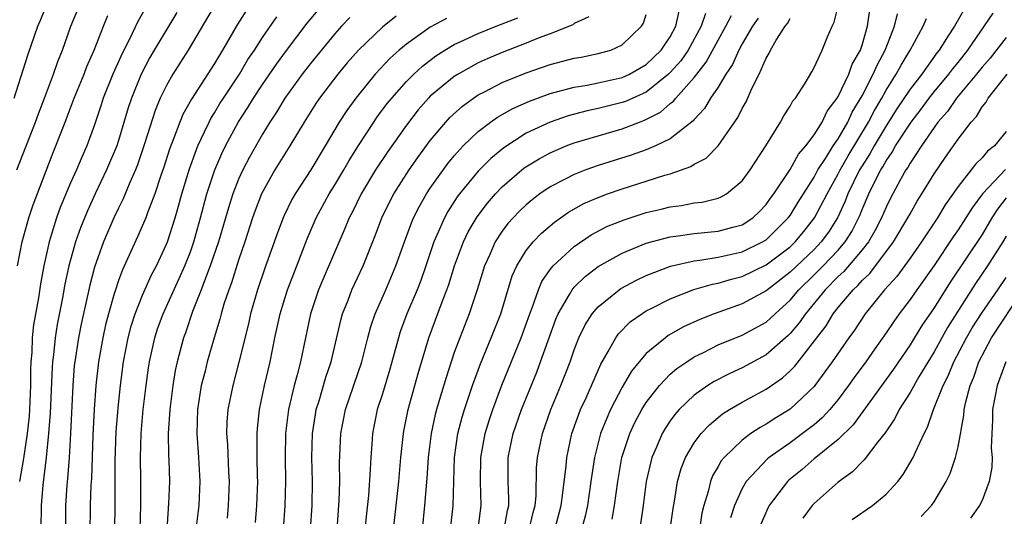
# Model space of a CAD drawing. Units: inches. Extents: x 2622305 to 2625000, y 1458000 to 1461000.
# Drawn here: x 2624465 to 2624547, y 1459336 to 1459378 of the extents above; entities that cross this region are included whole.
import ezdxf

# ---------------------------------------------------------------- set-up
doc = ezdxf.new("R2010")
doc.units = ezdxf.units.IN
doc.header["$MEASUREMENT"] = 0
doc.layers.add('LD26221458_2ft', color=15, linetype='Continuous')

msp = doc.modelspace()

# ---------------------------------------------------------------- linework, layer by layer
at = {"layer": 'LD26221458_2ft'}
for points, elevation in [([(2624464.305, 1459371), (2624465.43, 1459374.57), (2624466.287, 1459377), (2624466.506, 1459377.494), (2624467.101, 1459379)], 9916), ([(2624481.179, 1459379), (2624478.818, 1459375), (2624477.537, 1459373), (2624477, 1459372.061), (2624476.486, 1459371), (2624476.048, 1459369.952), (2624475.174, 1459367.174), (2624474.585, 1459365.416), (2624474.419, 1459365), (2624473.95, 1459363.95), (2624473.398, 1459362.601), (2624473, 1459361.806), (2624472.62, 1459361), (2624471.756, 1459359), (2624471, 1459356.89), (2624470.605, 1459355.395), (2624469.881, 1459352.118), (2624469.656, 1459351), (2624469.35, 1459349), (2624469.315, 1459348.684), (2624469.18, 1459347), (2624469.006, 1459343), (2624468.892, 1459341), (2624468.756, 1459339.244), (2624468.698, 1459338.698), (2624468.589, 1459337), (2624468.568, 1459335)], 9906), ([(2624502.977, 1459335), (2624503.208, 1459336.791), (2624503.248, 1459337), (2624503.179, 1459339), (2624503.203, 1459341), (2624503.567, 1459343), (2624503.897, 1459344.103), (2624504.202, 1459345), (2624504.964, 1459347.036), (2624506.579, 1459351), (2624507.292, 1459353), (2624507.497, 1459353.497), (2624508.02, 1459355), (2624508.307, 1459355.694), (2624509, 1459356.693), (2624509.245, 1459357), (2624511, 1459358.622), (2624512.415, 1459359.585), (2624513.728, 1459360.272), (2624515.15, 1459360.85), (2624517, 1459361.445), (2624518.259, 1459361.741), (2624519, 1459361.935), (2624519.952, 1459362.048), (2624521, 1459362.253), (2624521.675, 1459362.325), (2624523, 1459362.648), (2624523.253, 1459362.747), (2624523.691, 1459363), (2624525, 1459364.084), (2624525.66, 1459365), (2624526.963, 1459367), (2624528.204, 1459369), (2624528.485, 1459369.515), (2624529, 1459370.327), (2624529.234, 1459370.766), (2624529.441, 1459371), (2624530.24, 1459372.241), (2624530.803, 1459373.197), (2624531, 1459373.553), (2624531.679, 1459375), (2624532.115, 1459376.115), (2624532.496, 1459377), (2624532.677, 1459377.323), (2624533.077, 1459379)], 9876), ([(2624464.517, 1459365), (2624466.075, 1459369), (2624466.321, 1459369.679), (2624466.835, 1459371), (2624467.576, 1459373), (2624467.936, 1459374.064), (2624468.324, 1459375), (2624469.039, 1459377), (2624469.596, 1459378.404)], 9914), ([(2624475.336, 1459378.664), (2624474.61, 1459377.389), (2624473.919, 1459375.919), (2624473.294, 1459374.706), (2624472.526, 1459373), (2624471.731, 1459371), (2624471.56, 1459370.44), (2624471, 1459368.761), (2624470.357, 1459367), (2624469.933, 1459366.067), (2624469.488, 1459365), (2624469, 1459363.918), (2624468.145, 1459361.855), (2624467.835, 1459361), (2624467.209, 1459359), (2624466.766, 1459357), (2624466.49, 1459355.51), (2624466.32, 1459354.32), (2624465.921, 1459352.078), (2624465.805, 1459351), (2624465.762, 1459349.762), (2624465.694, 1459349), (2624465.669, 1459348.331), (2624465.672, 1459347), (2624465.587, 1459345), (2624465.549, 1459344.451), (2624465.383, 1459343), (2624465.076, 1459340.924), (2624464.75, 1459339)], 9910), ([(2624477.857, 1459378.143), (2624475.986, 1459375), (2624475.624, 1459374.377), (2624474.89, 1459373), (2624474.07, 1459371), (2624473.808, 1459370.192), (2624473, 1459367.465), (2624472.849, 1459367), (2624472.01, 1459365), (2624471.045, 1459363), (2624470.402, 1459361.598), (2624469.826, 1459360.174), (2624469.418, 1459359), (2624468.869, 1459357), (2624468.538, 1459355.462), (2624468.336, 1459354.336), (2624467.89, 1459352.11), (2624467.709, 1459351), (2624467.574, 1459349.574), (2624467.495, 1459349), (2624467.46, 1459348.54), (2624467.301, 1459344.699), (2624467.176, 1459343), (2624466.982, 1459341), (2624466.701, 1459338.701), (2624466.541, 1459337), (2624466.526, 1459335)], 9908), ([(2624483.667, 1459378.333), (2624482.885, 1459377.115), (2624481.676, 1459375), (2624481.412, 1459374.588), (2624481, 1459373.874), (2624479.082, 1459370.918), (2624478.368, 1459369.632), (2624478.109, 1459369), (2624477.59, 1459367.591), (2624477.254, 1459366.746), (2624476.78, 1459365.22), (2624476.537, 1459364.537), (2624476.038, 1459363), (2624475.413, 1459361.413), (2624475.269, 1459361), (2624474.586, 1459359.414), (2624473.326, 1459356.674), (2624473, 1459355.783), (2624472.739, 1459355), (2624472.649, 1459354.649), (2624472.163, 1459353), (2624471.927, 1459352.073), (2624471.689, 1459351), (2624471.337, 1459349), (2624471.109, 1459347), (2624470.97, 1459345), (2624470.868, 1459342.868), (2624470.736, 1459339.264), (2624470.695, 1459338.695), (2624470.647, 1459337), (2624470.608, 1459334.608)], 9904), ([(2624474.807, 1459335), (2624474.856, 1459337), (2624474.857, 1459339.142), (2624474.834, 1459341), (2624474.887, 1459343), (2624475.067, 1459345), (2624475.309, 1459347), (2624475.51, 1459348.49), (2624475.591, 1459349), (2624476.024, 1459351), (2624476.262, 1459351.738), (2624476.72, 1459353), (2624478.069, 1459355.931), (2624478.539, 1459357), (2624479, 1459358.178), (2624479.289, 1459359), (2624479.85, 1459361), (2624480.376, 1459363), (2624481.026, 1459365), (2624481.622, 1459366.378), (2624481.928, 1459367), (2624482.998, 1459369.003), (2624483.784, 1459370.216), (2624484.255, 1459371), (2624485, 1459372.13), (2624486.164, 1459373.836), (2624487, 1459374.98), (2624488.74, 1459377.26), (2624489.651, 1459378.349)], 9900), ([(2624491.231, 1459335), (2624491.407, 1459337.407), (2624491.443, 1459339), (2624491.432, 1459340.568), (2624491.54, 1459343), (2624491.937, 1459345), (2624493.302, 1459349), (2624493.799, 1459351), (2624494.052, 1459351.948), (2624494.41, 1459353), (2624495.294, 1459355), (2624496.136, 1459357), (2624496.834, 1459359), (2624497.417, 1459360.582), (2624497.596, 1459361), (2624498.064, 1459361.936), (2624498.685, 1459363), (2624499, 1459363.473), (2624500.469, 1459365.531), (2624501, 1459366.171), (2624501.75, 1459367), (2624503, 1459368.221), (2624504.014, 1459369), (2624504.591, 1459369.409), (2624505.871, 1459370.13), (2624507.256, 1459370.744), (2624509, 1459371.383), (2624509.507, 1459371.507), (2624511, 1459371.917), (2624512.086, 1459372.086), (2624513, 1459372.269), (2624515, 1459372.717), (2624515.603, 1459373), (2624517, 1459373.804), (2624518.251, 1459375), (2624519, 1459376.124), (2624519.47, 1459377), (2624519.743, 1459378.257)], 9886), ([(2624505.163, 1459335), (2624505.429, 1459336.571), (2624505.533, 1459337), (2624505.545, 1459337.545), (2624505.481, 1459339), (2624505.49, 1459341), (2624505.904, 1459343), (2624506.599, 1459345), (2624507.867, 1459348.134), (2624508.199, 1459349), (2624509.465, 1459352.535), (2624509.664, 1459353), (2624510.615, 1459354.615), (2624510.817, 1459355), (2624511, 1459355.22), (2624511.9, 1459356.1), (2624513, 1459356.934), (2624515, 1459358.067), (2624517, 1459358.885), (2624519, 1459359.422), (2624519.474, 1459359.474), (2624521, 1459359.694), (2624523, 1459359.881), (2624524.232, 1459360.232), (2624525, 1459360.428), (2624525.894, 1459361), (2624526.459, 1459361.541), (2624527, 1459362.106), (2624527.366, 1459362.635), (2624527.64, 1459363), (2624529, 1459365.034), (2624529.695, 1459366.305), (2624530.297, 1459367), (2624531, 1459367.945), (2624531.659, 1459369), (2624532.095, 1459369.906), (2624532.928, 1459371), (2624533, 1459371.118), (2624533.883, 1459373), (2624534.169, 1459373.831), (2624534.867, 1459375), (2624535, 1459375.404), (2624535.446, 1459377), (2624535.638, 1459378.363)], 9874), ([(2624543.543, 1459378.457), (2624542.693, 1459377), (2624542.188, 1459376.188), (2624541.418, 1459375), (2624541.228, 1459374.772), (2624539.97, 1459373), (2624539, 1459371.753), (2624537.902, 1459370.098), (2624537, 1459368.683), (2624536.004, 1459367), (2624535.649, 1459366.35), (2624535, 1459365.356), (2624534.787, 1459365), (2624533.825, 1459363), (2624533.595, 1459362.405), (2624532.941, 1459361), (2624532.193, 1459359.807), (2624531.601, 1459359), (2624531, 1459358.37), (2624529, 1459356.47), (2624527.104, 1459355), (2624527, 1459354.906), (2624525, 1459353.827), (2624522.654, 1459353), (2624521.467, 1459352.533), (2624520.096, 1459351.905), (2624518.828, 1459351.173), (2624518.595, 1459351), (2624517, 1459349.681), (2624516.418, 1459349), (2624515.783, 1459348.218), (2624515, 1459346.869), (2624514.023, 1459345), (2624513.703, 1459344.298), (2624513.193, 1459343), (2624512.68, 1459341), (2624512.453, 1459339.548), (2624512.388, 1459339), (2624512.092, 1459337), (2624511.9, 1459336.1), (2624511.602, 1459335)], 9868), ([(2624464.566, 1459357), (2624464.956, 1459359), (2624465.524, 1459361), (2624465.897, 1459362.103), (2624467.554, 1459366.446), (2624467.783, 1459367), (2624468.557, 1459369), (2624469.314, 1459371), (2624470.124, 1459373), (2624470.362, 1459373.638), (2624470.97, 1459375), (2624471.739, 1459377), (2624472.107, 1459377.893)], 9912), ([(2624472.687, 1459335), (2624472.726, 1459337), (2624472.735, 1459340.735), (2624472.818, 1459343.182), (2624473, 1459345.44), (2624473.167, 1459347), (2624473.425, 1459349), (2624473.801, 1459351), (2624474.046, 1459351.954), (2624474.378, 1459353), (2624475, 1459354.565), (2624475.753, 1459356.246), (2624476.161, 1459357), (2624477, 1459358.805), (2624477.077, 1459359), (2624477.721, 1459361), (2624478.016, 1459361.984), (2624478.288, 1459363), (2624478.909, 1459365.091), (2624479.608, 1459367), (2624480.181, 1459368.181), (2624480.548, 1459369), (2624480.7, 1459369.3), (2624481, 1459369.766), (2624481.459, 1459370.541), (2624481.748, 1459371), (2624483.081, 1459373), (2624483.794, 1459374.206), (2624484.33, 1459375), (2624485, 1459376.053), (2624486.214, 1459377.786)], 9902), ([(2624492.283, 1459377.717), (2624491.597, 1459377), (2624491, 1459376.341), (2624489, 1459373.894), (2624488.316, 1459373), (2624486.876, 1459371), (2624486.175, 1459369.824), (2624485.623, 1459369), (2624485, 1459367.98), (2624483.926, 1459366.074), (2624483.356, 1459365), (2624483, 1459364.22), (2624482.526, 1459363), (2624482.158, 1459361.842), (2624481.332, 1459359), (2624480.656, 1459357), (2624480.42, 1459356.421), (2624479.902, 1459355), (2624479.18, 1459353.18), (2624478.581, 1459351.42), (2624478.422, 1459351), (2624477.894, 1459349), (2624477.733, 1459348.267), (2624477.528, 1459347), (2624477.272, 1459345), (2624477.145, 1459343), (2624477.165, 1459341.165), (2624477.188, 1459340.812), (2624477.241, 1459339), (2624477.176, 1459337.176), (2624477, 1459334.575)], 9898), ([(2624496.165, 1459377.835), (2624495, 1459376.927), (2624493.016, 1459375), (2624492.074, 1459373.927), (2624491.301, 1459373), (2624489.769, 1459371), (2624489.46, 1459370.54), (2624488.489, 1459369), (2624487.293, 1459367), (2624486.046, 1459365), (2624484.934, 1459363), (2624484.39, 1459361.61), (2624484.178, 1459361), (2624483.525, 1459359), (2624483, 1459357.468), (2624482.413, 1459355.587), (2624482.188, 1459355), (2624481.787, 1459353.787), (2624481.554, 1459353), (2624481.446, 1459352.554), (2624480.98, 1459351), (2624480.406, 1459349), (2624480.222, 1459348.222), (2624479.904, 1459347), (2624479.587, 1459345), (2624479.52, 1459343), (2624479.668, 1459341), (2624479.794, 1459339), (2624479.685, 1459337), (2624479.44, 1459335)], 9896), ([(2624500.359, 1459377.641), (2624499, 1459376.913), (2624497, 1459375.509), (2624496.398, 1459375), (2624495.659, 1459374.341), (2624494.412, 1459373), (2624493, 1459371.278), (2624492.779, 1459371), (2624492.03, 1459369.97), (2624491.402, 1459369), (2624490.23, 1459367), (2624489.025, 1459365), (2624487.724, 1459363), (2624487.464, 1459362.536), (2624486.806, 1459361.194), (2624486.725, 1459361), (2624486.252, 1459359.748), (2624485.204, 1459356.796), (2624484.602, 1459355), (2624484.017, 1459353), (2624483.83, 1459352.17), (2624483.046, 1459348.954), (2624482.524, 1459347), (2624482.126, 1459345), (2624482.046, 1459343.954), (2624482.01, 1459343), (2624482.087, 1459342.087), (2624482.18, 1459339.82), (2624482.237, 1459339), (2624482.155, 1459337), (2624482.051, 1459335.949)], 9894), ([(2624484.421, 1459335.579), (2624484.533, 1459337), (2624484.605, 1459339), (2624484.587, 1459339.413), (2624484.565, 1459341), (2624484.571, 1459342.571), (2624484.555, 1459343), (2624484.585, 1459343.415), (2624484.76, 1459345), (2624485.173, 1459347), (2624485.633, 1459349), (2624486.042, 1459351), (2624486.485, 1459353), (2624487.096, 1459355), (2624487.857, 1459357), (2624488.741, 1459359.259), (2624489.484, 1459361), (2624490.561, 1459363), (2624491, 1459363.697), (2624491.775, 1459365), (2624492.22, 1459365.78), (2624493, 1459367.032), (2624494.287, 1459369), (2624494.58, 1459369.42), (2624495.434, 1459370.566), (2624495.777, 1459371), (2624497, 1459372.385), (2624497.614, 1459373), (2624498.336, 1459373.664), (2624499.472, 1459374.528), (2624500.213, 1459375), (2624501, 1459375.466), (2624501.85, 1459375.85), (2624503, 1459376.396), (2624504.484, 1459377), (2624506.305, 1459377.695)], 9892), ([(2624512.229, 1459377.771), (2624511, 1459377.21), (2624510.877, 1459377.123), (2624509, 1459376.369), (2624507.988, 1459375.988), (2624507, 1459375.576), (2624505, 1459374.805), (2624503.729, 1459374.27), (2624503, 1459373.936), (2624501.312, 1459373), (2624501, 1459372.801), (2624499, 1459371.145), (2624498.855, 1459371), (2624497.988, 1459370.012), (2624497, 1459368.749), (2624495.455, 1459366.545), (2624494.439, 1459365), (2624493.237, 1459363), (2624492.5, 1459361.5), (2624492.234, 1459361), (2624491.883, 1459360.117), (2624490.076, 1459355.924), (2624489.688, 1459355), (2624489.009, 1459353), (2624488.168, 1459349), (2624487.897, 1459347.897), (2624487.646, 1459347), (2624487.175, 1459345), (2624486.928, 1459343), (2624486.902, 1459341), (2624486.929, 1459339), (2624486.876, 1459337), (2624486.731, 1459335)], 9890), ([(2624489, 1459335), (2624489.135, 1459337), (2624489.163, 1459339), (2624489.125, 1459341), (2624489.168, 1459343), (2624489.412, 1459344.588), (2624489.489, 1459345), (2624489.722, 1459345.722), (2624490.3, 1459347.701), (2624490.736, 1459349), (2624491.533, 1459352.467), (2624491.685, 1459353), (2624492.146, 1459354.146), (2624492.469, 1459355), (2624493.391, 1459357), (2624494.416, 1459359.584), (2624494.955, 1459361), (2624495.622, 1459362.378), (2624495.954, 1459363), (2624497.229, 1459365), (2624497.952, 1459366.048), (2624499, 1459367.464), (2624500.289, 1459369), (2624500.628, 1459369.371), (2624501.675, 1459370.324), (2624502.603, 1459371), (2624503, 1459371.263), (2624503.518, 1459371.518), (2624505, 1459372.292), (2624507, 1459373.095), (2624509, 1459373.788), (2624511, 1459374.325), (2624511.576, 1459374.425), (2624513, 1459374.716), (2624514.041, 1459375), (2624515, 1459375.435), (2624516.612, 1459377), (2624516.761, 1459377.24), (2624517, 1459377.979)], 9888), ([(2624521.94, 1459378.06), (2624521.59, 1459377), (2624520.506, 1459375), (2624519.883, 1459374.116), (2624519, 1459373.123), (2624518.872, 1459373), (2624517, 1459371.501), (2624515.283, 1459370.718), (2624515, 1459370.62), (2624513, 1459370.116), (2624512.07, 1459369.93), (2624510.495, 1459369.505), (2624509, 1459369), (2624507, 1459368.058), (2624505.141, 1459366.859), (2624504.049, 1459365.951), (2624503, 1459364.889), (2624501.44, 1459363), (2624501.251, 1459362.749), (2624500.467, 1459361.533), (2624500.172, 1459361), (2624499.549, 1459359.549), (2624499.295, 1459359), (2624498.634, 1459357), (2624498.211, 1459355.789), (2624497.902, 1459355), (2624497.046, 1459353), (2624496.496, 1459351.504), (2624496.336, 1459351), (2624495.633, 1459348.367), (2624495, 1459346.307), (2624494.574, 1459345), (2624494.173, 1459343), (2624494.119, 1459342.119), (2624494.026, 1459341), (2624493.993, 1459339.994), (2624493.838, 1459337.838), (2624493.667, 1459336.333), (2624493.545, 1459335)], 9884), ([(2624495.916, 1459335), (2624496.371, 1459339), (2624496.55, 1459341), (2624496.759, 1459343), (2624496.796, 1459343.204), (2624497.155, 1459345), (2624497.991, 1459348.009), (2624498.868, 1459351), (2624499.985, 1459353.985), (2624500.388, 1459355), (2624500.548, 1459355.452), (2624501.024, 1459357), (2624501.755, 1459359), (2624502.159, 1459359.842), (2624502.898, 1459361.102), (2624503.767, 1459362.233), (2624504.44, 1459363), (2624505, 1459363.583), (2624506.835, 1459365.164), (2624508.065, 1459365.935), (2624509, 1459366.441), (2624510.329, 1459367), (2624511, 1459367.253), (2624513, 1459367.859), (2624515, 1459368.443), (2624516.446, 1459369), (2624516.858, 1459369.142), (2624518.184, 1459369.815), (2624519, 1459370.535), (2624519.264, 1459370.736), (2624519.461, 1459371), (2624521, 1459372.716), (2624521.213, 1459373), (2624522.011, 1459373.989), (2624523, 1459375.843), (2624523.639, 1459377), (2624524.099, 1459377.902)], 9882), ([(2624526.326, 1459377.675), (2624525.864, 1459377), (2624525, 1459375.524), (2624524.718, 1459375), (2624524.195, 1459373.805), (2624523.649, 1459373), (2624523, 1459371.919), (2624522.365, 1459371), (2624521.86, 1459370.14), (2624521, 1459369.216), (2624520.908, 1459369.092), (2624519, 1459367.59), (2624517.765, 1459367), (2624517, 1459366.681), (2624515.758, 1459366.242), (2624513, 1459365.371), (2624511.961, 1459365), (2624511, 1459364.623), (2624510.194, 1459364.194), (2624509, 1459363.595), (2624508.138, 1459363), (2624507.488, 1459362.512), (2624507, 1459362.097), (2624506.44, 1459361.56), (2624505.901, 1459361), (2624505.473, 1459360.527), (2624505, 1459359.904), (2624504.402, 1459359), (2624503.951, 1459357.951), (2624503.512, 1459357), (2624502.908, 1459355), (2624502.244, 1459353), (2624501.45, 1459351), (2624501, 1459349.753), (2624500.312, 1459347.688), (2624499.747, 1459345.747), (2624499.512, 1459345), (2624499.405, 1459344.595), (2624499.057, 1459343), (2624498.821, 1459341), (2624498.718, 1459339.282), (2624498.652, 1459338.652), (2624498.522, 1459337), (2624498.309, 1459335)], 9880), ([(2624500.679, 1459335), (2624500.906, 1459337), (2624501.01, 1459341), (2624501.291, 1459343), (2624501.642, 1459344.359), (2624501.837, 1459345), (2624502.515, 1459347), (2624503.175, 1459348.825), (2624504.08, 1459351), (2624504.885, 1459353), (2624505.835, 1459356.165), (2624506.212, 1459357), (2624507, 1459358.289), (2624507.562, 1459359), (2624508.266, 1459359.734), (2624509.348, 1459360.653), (2624510.527, 1459361.473), (2624511.81, 1459362.19), (2624513, 1459362.715), (2624513.77, 1459363), (2624515, 1459363.427), (2624517, 1459364.053), (2624518.566, 1459364.566), (2624519, 1459364.687), (2624520.71, 1459365.29), (2624521, 1459365.482), (2624522.008, 1459365.992), (2624523, 1459367.016), (2624524.635, 1459369.365), (2624525, 1459370.126), (2624525.322, 1459370.678), (2624525.812, 1459371.812), (2624526.409, 1459373), (2624527, 1459374.333), (2624527.256, 1459374.744), (2624527.359, 1459375), (2624527.835, 1459375.835), (2624528.582, 1459377), (2624528.772, 1459377.228), (2624529, 1459377.645)], 9878), ([(2624507.252, 1459335), (2624507.579, 1459336.421), (2624507.733, 1459337), (2624507.817, 1459337.818), (2624507.865, 1459340.135), (2624507.932, 1459341), (2624508.345, 1459343), (2624509.047, 1459345), (2624509.885, 1459347), (2624510.665, 1459349), (2624511, 1459349.979), (2624511.396, 1459351), (2624511.913, 1459352.087), (2624512.497, 1459353), (2624513, 1459353.586), (2624514.736, 1459355), (2624514.892, 1459355.109), (2624516.186, 1459355.814), (2624517, 1459356.197), (2624519.024, 1459356.976), (2624521, 1459357.427), (2624521.471, 1459357.472), (2624523, 1459357.722), (2624525, 1459358.179), (2624526.705, 1459359), (2624527, 1459359.182), (2624528.846, 1459361), (2624529, 1459361.213), (2624529.675, 1459362.325), (2624531, 1459364.402), (2624531.323, 1459365), (2624531.945, 1459365.945), (2624532.595, 1459367), (2624533, 1459367.595), (2624533.81, 1459369), (2624534.184, 1459369.816), (2624535, 1459371.182), (2624535.937, 1459373), (2624536.247, 1459373.753), (2624536.927, 1459375), (2624537.716, 1459377), (2624537.959, 1459378.041)], 9872), ([(2624509.369, 1459335), (2624509.901, 1459337), (2624510.057, 1459338.057), (2624510.321, 1459340.321), (2624510.371, 1459341), (2624510.808, 1459343), (2624511.378, 1459344.622), (2624511.533, 1459345), (2624511.991, 1459345.991), (2624513.213, 1459348.787), (2624513.838, 1459349.838), (2624514.458, 1459351), (2624514.679, 1459351.321), (2624515.676, 1459352.324), (2624516.626, 1459353), (2624517, 1459353.236), (2624517.458, 1459353.458), (2624519, 1459354.254), (2624520.975, 1459355.025), (2624522.522, 1459355.477), (2624523, 1459355.562), (2624524.105, 1459355.895), (2624525, 1459356.12), (2624527, 1459357.084), (2624529, 1459358.597), (2624529.428, 1459359), (2624530.145, 1459359.855), (2624531.045, 1459361), (2624532.078, 1459363), (2624533, 1459364.676), (2624533.16, 1459365), (2624533.833, 1459366.167), (2624535.54, 1459369), (2624536.034, 1459369.967), (2624536.636, 1459371), (2624537, 1459371.663), (2624537.853, 1459373), (2624538.254, 1459373.746), (2624538.999, 1459375), (2624540.095, 1459377), (2624540.362, 1459377.638)], 9870), ([(2624514.157, 1459335.844), (2624514.35, 1459337), (2624514.621, 1459339), (2624514.97, 1459341), (2624515.624, 1459343), (2624516.062, 1459343.938), (2624516.627, 1459345), (2624517, 1459345.596), (2624518.097, 1459347), (2624519, 1459347.946), (2624519.565, 1459348.435), (2624520.38, 1459349), (2624521, 1459349.405), (2624521.776, 1459349.776), (2624523, 1459350.395), (2624525, 1459351.206), (2624527, 1459352.304), (2624527.371, 1459352.629), (2624527.745, 1459353), (2624529, 1459354.134), (2624529.722, 1459355), (2624531, 1459356.247), (2624531.745, 1459357), (2624533, 1459358.316), (2624533.589, 1459359), (2624534.137, 1459359.863), (2624534.806, 1459361.194), (2624535, 1459361.699), (2624535.564, 1459363), (2624536.084, 1459364.084), (2624536.55, 1459365), (2624536.728, 1459365.272), (2624537, 1459365.771), (2624537.517, 1459366.483), (2624537.799, 1459367), (2624539.088, 1459369), (2624539.92, 1459370.08), (2624540.598, 1459371), (2624541, 1459371.509), (2624542.244, 1459373), (2624542.558, 1459373.442), (2624543, 1459373.972), (2624543.809, 1459375), (2624545.927, 1459378.073)], 9866), ([(2624547, 1459376.057), (2624545.667, 1459374.333), (2624545, 1459373.591), (2624544.534, 1459373), (2624542.861, 1459371), (2624542.109, 1459369.891), (2624541.327, 1459369), (2624541, 1459368.549), (2624539.947, 1459367), (2624539, 1459365.565), (2624538.801, 1459365.199), (2624538.656, 1459365), (2624538.214, 1459364.214), (2624537.363, 1459362.637), (2624537, 1459361.909), (2624536.616, 1459361), (2624536.072, 1459359.928), (2624535.534, 1459359), (2624535, 1459358.321), (2624533.477, 1459356.523), (2624533, 1459356.096), (2624531.915, 1459355), (2624530.287, 1459353), (2624529.766, 1459352.233), (2624529, 1459351.343), (2624528.828, 1459351.172), (2624527, 1459349.561), (2624525, 1459348.474), (2624523.977, 1459348.023), (2624522.662, 1459347.338), (2624522.14, 1459347), (2624521, 1459346.194), (2624519.754, 1459345), (2624519.395, 1459344.605), (2624519, 1459344.057), (2624518.573, 1459343.427), (2624518.329, 1459343), (2624517.857, 1459341.858), (2624517.473, 1459341), (2624517.006, 1459339), (2624516.754, 1459337), (2624516.536, 1459335.464)], 9864), ([(2624518.996, 1459335), (2624519.239, 1459336.761), (2624519.353, 1459337.353), (2624519.608, 1459339), (2624519.913, 1459340.087), (2624520.281, 1459341), (2624521, 1459342.227), (2624521.573, 1459343), (2624522.264, 1459343.736), (2624523.362, 1459344.638), (2624523.939, 1459345), (2624525, 1459345.62), (2624527, 1459346.717), (2624528.359, 1459347.641), (2624529, 1459348.239), (2624529.382, 1459348.618), (2624531.997, 1459352.003), (2624532.596, 1459353), (2624533, 1459353.511), (2624534.245, 1459355), (2624534.643, 1459355.357), (2624535, 1459355.774), (2624535.634, 1459356.366), (2624537.625, 1459359), (2624538.82, 1459361), (2624539, 1459361.345), (2624539.6, 1459362.399), (2624539.986, 1459363), (2624541, 1459364.677), (2624541.941, 1459366.059), (2624543, 1459367.563), (2624544.106, 1459369), (2624544.541, 1459369.459), (2624545, 1459370.256), (2624545.334, 1459370.666), (2624545.51, 1459371), (2624547.107, 1459373)], 9862), ([(2624547, 1459368.217), (2624546.044, 1459367), (2624545.444, 1459366.556), (2624545, 1459366.015), (2624544.482, 1459365.518), (2624544.098, 1459365), (2624543, 1459363.615), (2624541.923, 1459362.077), (2624541.278, 1459361), (2624539.959, 1459359), (2624539, 1459357.646), (2624537.887, 1459356.114), (2624536.875, 1459355), (2624535.253, 1459353), (2624534.356, 1459351.644), (2624533.885, 1459351), (2624532.507, 1459349), (2624531.062, 1459347), (2624531, 1459346.925), (2624529, 1459345.03), (2624527.732, 1459344.268), (2624527, 1459343.782), (2624526.493, 1459343.507), (2624525.735, 1459343), (2624525, 1459342.461), (2624523.488, 1459341), (2624523.263, 1459340.737), (2624523, 1459340.26), (2624522.532, 1459339.468), (2624522.352, 1459339), (2624522.157, 1459338.157), (2624521.794, 1459337), (2624521.648, 1459336.352), (2624521.431, 1459335)], 9860), ([(2624546.956, 1459365.044), (2624545.048, 1459363), (2624544.169, 1459361.831), (2624543.654, 1459361), (2624543, 1459359.994), (2624542.592, 1459359.409), (2624541, 1459357.027), (2624539.555, 1459355), (2624539, 1459354.192), (2624538.092, 1459353), (2624537.633, 1459352.367), (2624537, 1459351.405), (2624536.062, 1459350.062), (2624535.311, 1459349), (2624534.329, 1459347.671), (2624533.873, 1459347), (2624533, 1459345.84), (2624532.305, 1459345), (2624531.679, 1459344.321), (2624531, 1459343.742), (2624530.586, 1459343.413), (2624529, 1459342.232), (2624527.26, 1459341), (2624527.118, 1459340.882), (2624525.341, 1459339), (2624525, 1459338.404), (2624524.361, 1459337), (2624524.038, 1459335.962)], 9858), ([(2624547, 1459362.662), (2624546.285, 1459361.716), (2624545.831, 1459361), (2624545, 1459359.614), (2624542.354, 1459355.646), (2624541, 1459353.485), (2624539.986, 1459352.014), (2624539, 1459350.42), (2624537.613, 1459348.387), (2624534.259, 1459343.741), (2624533, 1459342.507), (2624531, 1459340.882), (2624529.993, 1459340.007), (2624528.897, 1459339.103), (2624528.791, 1459339), (2624527.25, 1459337), (2624527.159, 1459336.841), (2624526.556, 1459335.444)], 9856), ([(2624547, 1459359.471), (2624546.722, 1459359), (2624545.47, 1459357), (2624544.469, 1459355.532), (2624542.135, 1459351.865), (2624541.636, 1459351), (2624541, 1459349.828), (2624539.724, 1459347.724), (2624539, 1459346.421), (2624538.099, 1459345), (2624537.739, 1459344.261), (2624536.927, 1459343.073), (2624536.32, 1459342.32), (2624535.182, 1459340.817), (2624535, 1459340.65), (2624534.193, 1459339.807), (2624533, 1459338.953), (2624531, 1459337.164), (2624530.849, 1459337), (2624530.05, 1459335.95)], 9854), ([(2624534.167, 1459335.833), (2624535.875, 1459337), (2624537, 1459337.949), (2624537.969, 1459339), (2624538.427, 1459339.574), (2624539.269, 1459341), (2624539.452, 1459341.452), (2624540.183, 1459343), (2624540.464, 1459343.536), (2624540.963, 1459345), (2624541.756, 1459347), (2624542.181, 1459347.82), (2624542.645, 1459349), (2624543.695, 1459351), (2624544.186, 1459351.814), (2624545, 1459353.11), (2624546.309, 1459355), (2624547, 1459356.027)], 9852), ([(2624539.916, 1459336.084), (2624540.787, 1459337), (2624541, 1459337.31), (2624542, 1459339), (2624542.335, 1459339.665), (2624542.795, 1459341), (2624543, 1459341.907), (2624543.487, 1459344.513), (2624543.517, 1459345), (2624543.652, 1459345.652), (2624544.015, 1459347), (2624544.305, 1459347.695), (2624544.74, 1459349), (2624545.797, 1459351), (2624548.426, 1459355)], 9850), ([(2624546.984, 1459349), (2624546.267, 1459347), (2624545.887, 1459345), (2624545.883, 1459344.118), (2624545.813, 1459343), (2624545.775, 1459341.775), (2624545.846, 1459341), (2624545.823, 1459340.177), (2624545.606, 1459339), (2624545, 1459337.423), (2624544.8, 1459337), (2624544.046, 1459335.954)], 9848)]:
    msp.add_lwpolyline(points, dxfattribs=dict(at, elevation=elevation))

doc.saveas('drawing.dxf')
